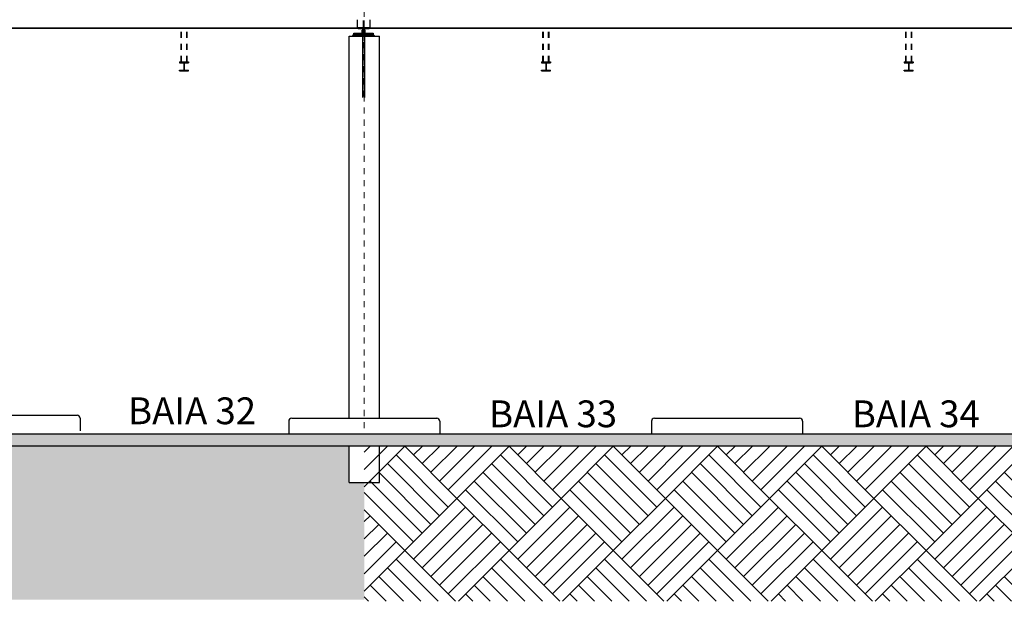
# Model space of a CAD drawing. Units: millimetres. Extents: x 1083790 to 1093695, y 205636 to 211385.
# Drawn here: x 1087993 to 1088009, y 205686 to 205696 of the extents above; entities that cross this region are included whole.
import ezdxf

# ---------------------------------------------------------------- set-up
doc = ezdxf.new("R2010")
doc.units = ezdxf.units.MM
doc.header["$LTSCALE"] = 0.0005
for name, pattern in [('CONTINUO', [0]), ('DASHDOT', [25.4, 12.7, -6.35, 0, -6.35]), ('DASHDOT2', [0.75, 0.625, -0.0625, 0, -0.0625]), ('HIDDEN', [9.525, 6.35, -3.175])]:
    doc.linetypes.add(name, pattern=pattern)
for name, color, linetype in [('A', 7, 'DASHDOT2'), ('A-PISO', 2, 'Continuous'), ('COL-METALICA', 1, 'Continuous'), ('EIXOS', 2, 'DASHDOT'), ('G', 3, 'Continuous'), ('H_ESTRUTURA', 250, 'Continuous'), ('HAT02', 8, 'Continuous'), ('PILAR', 5, 'Continuous'), ('S-10', 4, 'Continuous'), ('TX0125', 3, 'Continuous')]:
    doc.layers.add(name, color=color, linetype=linetype)
doc.styles.add('TSSD_Rein', font='ARIAL.TTF', dxfattribs={"width": 0.75})

msp = doc.modelspace()

# ---------------------------------------------------------------- hatches: boundary and pattern name
at = {"layer": 'H_ESTRUTURA'}
msp.add_hatch(color=256, dxfattribs=at).paths.add_polyline_path([(1088016.834, 205689.164), (1087989.322, 205689.164), (1087989.322, 205688.964), (1088016.834, 205688.964)])
at = {"layer": 'HAT02', "linetype": 'CONTINUO'}
h = msp.add_hatch(dxfattribs=at)
h.set_pattern_fill('AR-PARQ1', color=256, scale=0.004, angle=45, style=0)
h.set_pattern_definition([(135, (1087938.8336, 205686.4235), (-1.72421, 1e-16), [1.2192, -1.2192]), (135, (1087938.9773, 205686.5672), (-1.72421, 1e-16), [1.2192, -1.2192]), (135, (1087939.121, 205686.7109), (-1.72421, 1e-16), [1.2192, -1.2192]), (135, (1087939.2647, 205686.8546), (-1.72421, 1e-16), [1.2192, -1.2192]), (135, (1087939.4084, 205686.9983), (-1.72421, 1e-16), [1.2192, -1.2192]), (135, (1087939.552, 205687.142), (-1.72421, 1e-16), [1.2192, -1.2192]), (135, (1087939.6957, 205687.2857), (-1.72421, 1e-16), [1.2192, -1.2192]), (45, (1087937.9715, 205687.2857), (1.72421, -1e-16), [1.2192, -1.2192]), (45, (1087937.8278, 205687.4293), (1.72421, -1e-16), [1.2192, -1.2192]), (45, (1087937.6842, 205687.573), (1.72421, -1e-16), [1.2192, -1.2192]), (45, (1087937.5405, 205687.7167), (1.72421, -1e-16), [1.2192, -1.2192]), (45, (1087937.3968, 205687.8604), (1.72421, -1e-16), [1.2192, -1.2192]), (45, (1087937.2531, 205688.0041), (1.72421, -1e-16), [1.2192, -1.2192]), (45, (1087937.1094, 205688.1478), (1.72421, -1e-16), [1.2192, -1.2192])])
h.paths.add_polyline_path([(1087968.834, 205688.364), (1087968.584, 205688.364), (1087968.584, 205688.964), (1087939.084, 205688.964), (1087939.084, 205688.364), (1087938.834, 205688.364), (1087938.834, 205686.424), (1087968.834, 205686.424)])
h.paths.add_polyline_path([(1087998.834, 205688.364), (1087998.584, 205688.364), (1087998.584, 205688.964), (1087969.084, 205688.964), (1087969.084, 205688.364), (1087968.834, 205688.364), (1087968.834, 205686.424), (1087998.834, 205686.424)])
h = msp.add_hatch(dxfattribs=at)
h.set_pattern_fill('AR-PARQ1', color=256, scale=0.004, angle=45, style=0)
h.set_pattern_definition([(135, (108, -7.4707), (-1.7242091752, 1e-16), [1.2192, -1.2192]), (135, (108.1437, -7.327), (-1.7242091752, 1e-16), [1.2192, -1.2192]), (135, (108.2874, -7.1833), (-1.7242091752, 1e-16), [1.2192, -1.2192]), (135, (108.431, -7.0396), (-1.7242091752, 1e-16), [1.2192, -1.2192]), (135, (108.5747, -6.8959), (-1.7242091752, 1e-16), [1.2192, -1.2192]), (135, (108.7184, -6.7522), (-1.7242091752, 1e-16), [1.2192, -1.2192]), (135, (108.8621, -6.6086), (-1.7242091752, 1e-16), [1.2192, -1.2192]), (45, (107.1379, -6.6086), (1.7242091752, -1e-16), [1.2192, -1.2192]), (45, (106.9942, -6.4649), (1.7242091752, -1e-16), [1.2192, -1.2192]), (45, (106.8505, -6.3212), (1.7242091752, -1e-16), [1.2192, -1.2192]), (45, (106.7068, -6.1775), (1.7242091752, -1e-16), [1.2192, -1.2192]), (45, (106.5632, -6.0338), (1.7242091752, -1e-16), [1.2192, -1.2192]), (45, (106.4195, -5.8901), (1.7242091752, -1e-16), [1.2192, -1.2192]), (45, (106.2758, -5.7464), (1.7242091752, -1e-16), [1.2192, -1.2192])])
h.paths.add_polyline_path([(1088019.322, 205688.964), (1088017.084, 205688.964), (1088017.084, 205688.364), (1088016.834, 205688.364), (1088016.834, 205686.398), (1088019.322, 205686.398)])
h.paths.add_polyline_path([(1087998.834, 205688.964), (1087998.834, 205686.398), (1088016.834, 205686.398), (1088016.834, 205688.364), (1088016.584, 205688.364), (1088016.584, 205688.964)])

# ---------------------------------------------------------------- linework, layer by layer
at = {"layer": 'A'}
msp.add_line((1087998.824, 205695.843), (1087998.824, 205694.695), dxfattribs=at)
at = {"layer": 'A-PISO', "linetype": 'CONTINUO'}
for p, q in [((1087991.684, 205689.474), (1087994.084, 205689.474)), ((1087994.134, 205689.424), (1087994.134, 205689.214)), ((1087997.584, 205689.374), (1087997.584, 205689.164)), ((1087997.634, 205689.424), (1088000.034, 205689.424)), ((1088000.084, 205689.374), (1088000.084, 205689.164)), ((1088003.584, 205689.374), (1088003.584, 205689.164)), ((1088003.634, 205689.424), (1088006.034, 205689.424)), ((1088006.084, 205689.374), (1088006.084, 205689.164)), ((1087997.584, 205689.264), (1087997.584, 205689.164)), ((1087997.584, 205689.264), (1087997.584, 205689.164)), ((1088003.584, 205689.264), (1088003.584, 205689.164)), ((1088003.584, 205689.264), (1088003.584, 205689.164))]:
    msp.add_line(p, q, dxfattribs=at)
for centre, start, end in [((1087994.084, 205689.424), 0, 90), ((1087997.634, 205689.374), 90, 180), ((1088000.034, 205689.374), 0, 90), ((1088003.634, 205689.374), 90, 180), ((1088006.034, 205689.374), 0, 90)]:
    msp.add_arc(centre, 0.05, start, end, dxfattribs=at)
at = {"layer": 'COL-METALICA', "linetype": 'HIDDEN'}
for p, q in [((1087995.804, 205695.314), (1087995.804, 205695.867)), ((1087995.812, 205695.314), (1087995.812, 205695.867)), ((1087995.899, 205695.314), (1087995.899, 205695.867)), ((1087995.906, 205695.314), (1087995.906, 205695.867)), ((1088001.79, 205695.314), (1088001.79, 205695.867)), ((1088001.797, 205695.314), (1088001.797, 205695.867)), ((1088001.884, 205695.314), (1088001.884, 205695.867)), ((1088001.892, 205695.314), (1088001.892, 205695.867)), ((1088007.79, 205695.314), (1088007.79, 205695.867)), ((1088007.797, 205695.314), (1088007.797, 205695.867)), ((1088007.884, 205695.314), (1088007.884, 205695.867)), ((1088007.892, 205695.314), (1088007.892, 205695.867))]:
    msp.add_line(p, q, dxfattribs=at)
at = {"layer": 'COL-METALICA', "color": 2}
for p, q in [((1087995.777, 205695.314), (1087995.929, 205695.314)), ((1087995.777, 205695.314), (1087995.777, 205695.301)), ((1087995.777, 205695.301), (1087995.85, 205695.301)), ((1087995.777, 205695.176), (1087995.85, 205695.176)), ((1087995.777, 205695.164), (1087995.777, 205695.176)), ((1087995.777, 205695.164), (1087995.929, 205695.164)), ((1087995.85, 205695.301), (1087995.85, 205695.176)), ((1087995.857, 205695.301), (1087995.857, 205695.176)), ((1087995.857, 205695.301), (1087995.929, 205695.301)), ((1087995.857, 205695.176), (1087995.929, 205695.176)), ((1087995.929, 205695.314), (1087995.929, 205695.301)), ((1087995.929, 205695.164), (1087995.929, 205695.176)), ((1088001.763, 205695.314), (1088001.915, 205695.314)), ((1088001.763, 205695.314), (1088001.763, 205695.301)), ((1088001.763, 205695.301), (1088001.836, 205695.301)), ((1088001.763, 205695.176), (1088001.836, 205695.176)), ((1088001.763, 205695.164), (1088001.763, 205695.176)), ((1088001.763, 205695.164), (1088001.915, 205695.164)), ((1088001.836, 205695.301), (1088001.836, 205695.176)), ((1088001.842, 205695.301), (1088001.842, 205695.176)), ((1088001.842, 205695.301), (1088001.915, 205695.301)), ((1088001.842, 205695.176), (1088001.915, 205695.176)), ((1088001.915, 205695.314), (1088001.915, 205695.301)), ((1088001.915, 205695.164), (1088001.915, 205695.176)), ((1088007.763, 205695.314), (1088007.915, 205695.314)), ((1088007.763, 205695.314), (1088007.763, 205695.301)), ((1088007.763, 205695.301), (1088007.836, 205695.301)), ((1088007.763, 205695.176), (1088007.836, 205695.176)), ((1088007.763, 205695.164), (1088007.763, 205695.176)), ((1088007.763, 205695.164), (1088007.915, 205695.164)), ((1088007.836, 205695.301), (1088007.836, 205695.176)), ((1088007.842, 205695.301), (1088007.842, 205695.176)), ((1088007.842, 205695.301), (1088007.915, 205695.301)), ((1088007.842, 205695.176), (1088007.915, 205695.176)), ((1088007.915, 205695.314), (1088007.915, 205695.301)), ((1088007.915, 205695.164), (1088007.915, 205695.176))]:
    msp.add_line(p, q, dxfattribs=at)
at = {"layer": 'EIXOS', "lineweight": 0}
msp.add_line((1087998.834, 205689.26), (1087998.834, 205703.869), dxfattribs=at)
at = {"layer": 'G'}
for p, q in [((1087998.723, 205695.865), (1087998.723, 205696.011)), ((1087998.821, 205695.882), (1087998.821, 205696.001)), ((1087998.827, 205696.001), (1087998.827, 205695.882)), ((1087998.925, 205696.011), (1087998.925, 205695.867)), ((1088019.084, 205695.874), (1087804.621, 205695.874)), ((1088019.084, 205695.867), (1087804.621, 205695.867)), ((1087998.913, 205695.875), (1087998.735, 205695.875)), ((1087998.735, 205695.875), (1087998.735, 205695.865)), ((1087998.735, 205695.865), (1087998.913, 205695.865)), ((1087998.748, 205695.865), (1087998.748, 205695.872)), ((1087998.748, 205695.872), (1087998.811, 205695.872)), ((1087998.9, 205695.865), (1087998.748, 205695.865)), ((1087998.811, 205694.725), (1087998.811, 205695.867)), ((1087998.811, 205695.864), (1087998.813, 205695.865)), ((1087998.813, 205695.865), (1087998.835, 205695.865)), ((1087998.835, 205695.865), (1087998.837, 205695.864)), ((1087998.837, 205695.872), (1087998.9, 205695.872)), ((1087998.837, 205695.867), (1087998.837, 205694.725)), ((1087998.9, 205695.872), (1087998.9, 205695.865)), ((1087998.913, 205695.865), (1087998.913, 205695.875)), ((1087998.639, 205695.741), (1087998.664, 205695.766)), ((1087999.009, 205695.741), (1087998.639, 205695.741)), ((1087998.664, 205695.766), (1087998.664, 205695.791)), ((1087998.664, 205695.791), (1087998.984, 205695.791)), ((1087998.664, 205695.766), (1087998.984, 205695.766)), ((1087998.984, 205695.766), (1087998.664, 205695.766)), ((1087998.723, 205695.791), (1087998.925, 205695.791)), ((1087998.808, 205695.791), (1087998.808, 205695.766)), ((1087998.837, 205695.756), (1087998.811, 205695.756)), ((1087998.84, 205695.791), (1087998.84, 205695.766)), ((1087998.984, 205695.791), (1087998.984, 205695.766)), ((1087998.984, 205695.766), (1087999.009, 205695.741))]:
    msp.add_line(p, q, dxfattribs=at)
at = {"layer": 'G', "color": 1}
for p, q in [((1087998.802, 205695.821), (1087998.802, 205695.838)), ((1087998.802, 205695.798), (1087998.802, 205695.815)), ((1087998.84, 205695.84), (1087998.808, 205695.84)), ((1087998.84, 205695.818), (1087998.808, 205695.818)), ((1087998.84, 205695.818), (1087998.808, 205695.818)), ((1087998.837, 205695.864), (1087998.811, 205695.864)), ((1087998.813, 205695.867), (1087998.813, 205695.756)), ((1087998.813, 205695.821), (1087998.813, 205695.838)), ((1087998.813, 205695.798), (1087998.813, 205695.815)), ((1087998.835, 205695.867), (1087998.835, 205695.756)), ((1087998.835, 205695.821), (1087998.835, 205695.838)), ((1087998.835, 205695.798), (1087998.835, 205695.815)), ((1087998.846, 205695.838), (1087998.846, 205695.821)), ((1087998.846, 205695.815), (1087998.846, 205695.798)), ((1087998.851, 205695.795), (1087998.797, 205695.795)), ((1087998.797, 205695.795), (1087998.797, 205695.791)), ((1087998.797, 205695.791), (1087998.851, 205695.791)), ((1087998.84, 205695.795), (1087998.808, 205695.795)), ((1087998.851, 205695.791), (1087998.851, 205695.795))]:
    msp.add_line(p, q, dxfattribs=at)
for centre, radius, start, end in [((1087998.808, 205695.834), 0.00661, 33.6266, 146.3734), ((1087998.808, 205695.825), 0.00661, 213.6266, 326.3734), ((1087998.808, 205695.811), 0.00661, 33.6266, 146.3734), ((1087998.824, 205695.819), 0.0218, 59.8519, 120.1481), ((1087998.824, 205695.84), 0.0218, 239.8519, 300.1481), ((1087998.824, 205695.796), 0.0218, 59.8519, 120.1481), ((1087998.84, 205695.834), 0.00661, 33.6266, 146.3734), ((1087998.84, 205695.825), 0.00661, 213.6266, 326.3734), ((1087998.84, 205695.811), 0.00661, 33.6266, 146.3734), ((1087998.808, 205695.802), 0.00661, 213.6266, 326.3734), ((1087998.824, 205695.817), 0.0218, 239.8519, 300.1481), ((1087998.84, 205695.802), 0.00661, 213.6266, 326.3734)]:
    msp.add_arc(centre, radius, start, end, dxfattribs=at)
at = {"layer": 'G'}
for centre, start, end in [((1087998.811, 205695.882), 270, 0), ((1087998.837, 205695.882), 180, 270)]:
    msp.add_arc(centre, 0.01, start, end, dxfattribs=at)
at = {"layer": 'PILAR'}
for p, q in [((1087998.584, 205689.424), (1087998.584, 205695.741)), ((1087998.584, 205695.741), (1087999.084, 205695.741)), ((1087999.084, 205689.424), (1087999.084, 205695.741)), ((1087998.584, 205688.364), (1087998.584, 205688.964)), ((1087999.084, 205688.364), (1087999.084, 205688.964)), ((1087998.584, 205688.364), (1087999.084, 205688.364))]:
    msp.add_line(p, q, dxfattribs=at)
at = {"layer": 'S-10'}
for p, q in [((1087805.584, 205689.164), (1088019.322, 205689.164)), ((1088019.322, 205688.964), (1087804.052, 205688.964))]:
    msp.add_line(p, q, dxfattribs=at)

# ---------------------------------------------------------------- texts
at = {"layer": 'TX0125', "char_height": 0.4431, "width": 7.52837, "attachment_point": 2, "style": 'TSSD_Rein'}
for s, insert in [('BAIA 32', (1087995.986, 205689.768)), ('BAIA 33', (1088001.957, 205689.718)), ('BAIA 34', (1088007.957, 205689.718))]:
    msp.add_mtext(s, dxfattribs=dict(at, insert=insert))

doc.saveas('drawing.dxf')
